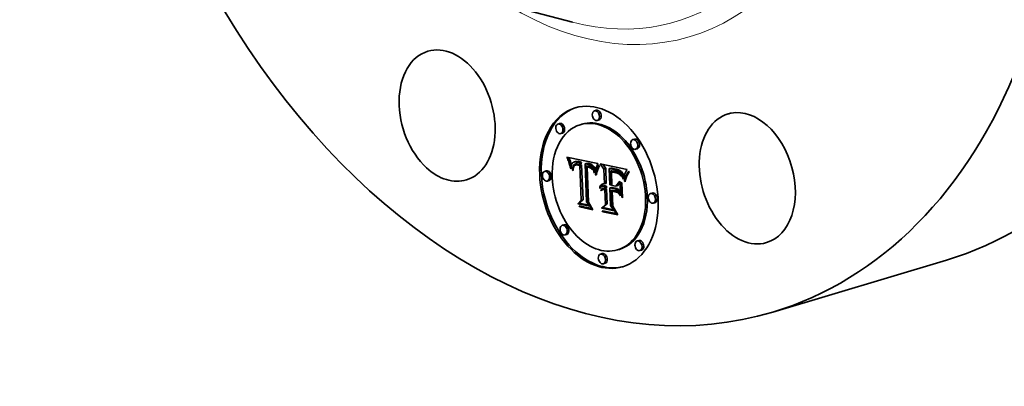
# Model space of a CAD drawing. Extents: x 0 to 10.8, y 0 to 8.2.
# Drawn here: x 6.7 to 9.4, y 3.3 to 4.3 of the extents above; entities that cross this region are included whole.
import ezdxf

# ---------------------------------------------------------------- set-up
doc = ezdxf.new("R2010")
doc.units = 0
doc.header["$MEASUREMENT"] = 0
doc.layers.get('0').update_dxf_attribs({"lineweight": 13})

msp = doc.modelspace()

# ---------------------------------------------------------------- linework, layer by layer
at = {"color": 7, "lineweight": 35, "ltscale": 0.007769}
msp.add_line((7.899, 4.3867), (8.1995, 4.3077), dxfattribs=at)
at = {"color": 7, "lineweight": 35, "ltscale": 0.000124}
for p, q in [((8.2647, 4.0662), (8.26, 4.0647)), ((8.1646, 4.0301), (8.1598, 4.0287)), ((8.2256, 4.0282), (8.2209, 4.0268)), ((8.2726, 4.0398), (8.2678, 4.0384)), ((8.1725, 4.0038), (8.1677, 4.0023)), ((8.3697, 3.9873), (8.3649, 3.9859)), ((8.3776, 3.9609), (8.3728, 3.9595)), ((8.1859, 3.9343), (8.1907, 3.9357)), ((8.1872, 3.9309), (8.192, 3.9323)), ((8.1885, 3.9275), (8.1932, 3.9289)), ((8.1897, 3.9242), (8.1944, 3.9256)), ((8.1908, 3.921), (8.1955, 3.9224)), ((8.1918, 3.9179), (8.1965, 3.9193)), ((8.2023, 3.915), (8.207, 3.9164)), ((8.2028, 3.9159), (8.2076, 3.9174)), ((8.2037, 3.9244), (8.2085, 3.9258)), ((8.2042, 3.9174), (8.2089, 3.9189)), ((8.205, 3.9247), (8.2097, 3.9261)), ((8.2063, 3.9249), (8.2111, 3.9263)), ((8.2078, 3.9249), (8.2126, 3.9263)), ((8.2078, 3.9164), (8.2125, 3.9178)), ((8.2088, 3.9166), (8.2135, 3.918)), ((8.2094, 3.9248), (8.2141, 3.9262)), ((8.2098, 3.9167), (8.2146, 3.9181)), ((8.211, 3.9246), (8.2158, 3.926)), ((8.211, 3.9167), (8.2157, 3.9182)), ((8.2122, 3.9167), (8.217, 3.9181)), ((8.2128, 3.9243), (8.2176, 3.9257)), ((8.2136, 3.9165), (8.2183, 3.9179)), ((8.2141, 3.924), (8.2189, 3.9254)), ((8.215, 3.9162), (8.2197, 3.9177)), ((8.2155, 3.9236), (8.2202, 3.9251)), ((8.2169, 3.9232), (8.2216, 3.9247)), ((8.2183, 3.9228), (8.223, 3.9242)), ((8.2191, 3.9177), (8.2239, 3.9192)), ((8.2197, 3.9223), (8.2245, 3.9237)), ((8.22, 3.9151), (8.2248, 3.9165)), ((8.2346, 3.9197), (8.2394, 3.9212)), ((8.2359, 3.9196), (8.2407, 3.921)), ((8.2372, 3.9194), (8.2419, 3.9209)), ((8.2385, 3.9193), (8.2432, 3.9207)), ((8.2397, 3.919), (8.2445, 3.9205)), ((8.2399, 3.9109), (8.2446, 3.9123)), ((8.2409, 3.9108), (8.2457, 3.9122)), ((8.241, 3.9188), (8.2458, 3.9202)), ((8.2425, 3.9184), (8.2473, 3.9199)), ((8.244, 3.918), (8.2487, 3.9194)), ((8.2453, 3.9175), (8.2501, 3.9189)), ((8.2466, 3.9169), (8.2514, 3.9184)), ((8.2479, 3.9163), (8.2526, 3.9177)), ((8.249, 3.9156), (8.2537, 3.917)), ((8.2501, 3.9148), (8.2548, 3.9163)), ((8.251, 3.914), (8.2558, 3.9154)), ((8.2519, 3.9131), (8.2567, 3.9145)), ((8.2528, 3.9121), (8.2575, 3.9136)), ((8.2536, 3.9111), (8.2583, 3.9125)), ((8.2543, 3.9099), (8.2591, 3.9113)), ((8.255, 3.9086), (8.2598, 3.91)), ((8.1279, 3.9003), (8.1232, 3.8989)), ((8.2557, 3.9071), (8.2605, 3.9085)), ((8.2564, 3.9055), (8.2611, 3.907)), ((8.257, 3.9038), (8.2618, 3.9053)), ((8.2576, 3.902), (8.2624, 3.9034)), ((8.2861, 3.9053), (8.2908, 3.9067)), ((8.3001, 3.9067), (8.3048, 3.9082)), ((8.3027, 3.9061), (8.3074, 3.9075)), ((8.3065, 3.8976), (8.3112, 3.899)), ((8.3082, 3.8974), (8.313, 3.8988)), ((8.3096, 3.9046), (8.3143, 3.906)), ((8.3099, 3.8972), (8.3146, 3.8986)), ((8.3114, 3.897), (8.3161, 3.8984)), ((8.3128, 3.8967), (8.3175, 3.8982)), ((8.3136, 3.9038), (8.3184, 3.9052)), ((8.3141, 3.8965), (8.3188, 3.8979)), ((8.3157, 3.9033), (8.3205, 3.9048)), ((8.3177, 3.9028), (8.3225, 3.9042)), ((8.3196, 3.9022), (8.3243, 3.9036)), ((8.3213, 3.9016), (8.3261, 3.903)), ((8.3229, 3.9009), (8.3277, 3.9023)), ((8.3244, 3.9002), (8.3292, 3.9016)), ((8.3258, 3.8994), (8.3306, 3.9008)), ((8.327, 3.8986), (8.3318, 3.9)), ((8.3282, 3.8977), (8.3329, 3.8991)), ((8.3292, 3.8968), (8.3339, 3.8982)), ((8.3301, 3.8957), (8.3349, 3.8971)), ((8.3311, 3.8945), (8.3359, 3.8959)), ((8.3321, 3.8931), (8.3368, 3.8945)), ((8.3331, 3.8914), (8.3378, 3.8929)), ((8.334, 3.8897), (8.3388, 3.8911)), ((8.335, 3.8877), (8.3398, 3.8891)), ((8.3361, 3.8855), (8.3408, 3.887)), ((8.1358, 3.8739), (8.1311, 3.8725)), ((8.2749, 3.8564), (8.2797, 3.8578)), ((8.2757, 3.8583), (8.2805, 3.8598)), ((8.2766, 3.8601), (8.2814, 3.8615)), ((8.2777, 3.8615), (8.2825, 3.8629)), ((8.279, 3.8627), (8.2838, 3.8641)), ((8.281, 3.8573), (8.2858, 3.8587)), ((8.2822, 3.8575), (8.287, 3.859)), ((8.2834, 3.8576), (8.2882, 3.8591)), ((8.2847, 3.8576), (8.2894, 3.859)), ((8.286, 3.8574), (8.2907, 3.8588)), ((8.287, 3.8571), (8.2918, 3.8585)), ((8.2878, 3.8648), (8.2925, 3.8662)), ((8.2881, 3.8568), (8.2929, 3.8582)), ((8.3188, 3.8583), (8.3235, 3.8598)), ((8.2776, 3.8484), (8.2824, 3.8498)), ((8.2784, 3.8494), (8.2832, 3.8508)), ((8.2793, 3.8502), (8.2841, 3.8517)), ((8.2802, 3.851), (8.285, 3.8524)), ((8.2843, 3.8496), (8.289, 3.8511)), ((8.2853, 3.8498), (8.29, 3.8512)), ((8.2863, 3.8499), (8.291, 3.8513)), ((8.2873, 3.8498), (8.2921, 3.8513)), ((8.2883, 3.8523), (8.2931, 3.8537)), ((8.2884, 3.8497), (8.2932, 3.8511)), ((8.3023, 3.8538), (8.307, 3.8552)), ((8.3087, 3.8445), (8.3135, 3.8459)), ((8.3185, 3.8504), (8.3233, 3.8518)), ((8.418, 3.8397), (8.4133, 3.8383)), ((8.2146, 3.8105), (8.2193, 3.812)), ((8.2197, 3.8017), (8.2244, 3.8031)), ((8.224, 3.8197), (8.2288, 3.8211)), ((8.2901, 3.8084), (8.2949, 3.8099)), ((8.4259, 3.8133), (8.4211, 3.8119)), ((8.2791, 3.7984), (8.2839, 3.7998)), ((8.2828, 3.7885), (8.2875, 3.7899)), ((8.1763, 3.7527), (8.1715, 3.7513)), ((8.1842, 3.7263), (8.1794, 3.7249)), ((8.3814, 3.7099), (8.3766, 3.7084)), ((8.2812, 3.6738), (8.2765, 3.6724)), ((8.3282, 3.6854), (8.3235, 3.684)), ((8.3893, 3.6835), (8.3845, 3.6821)), ((8.2891, 3.6475), (8.2844, 3.646))]:
    msp.add_line(p, q, dxfattribs=at)
at = {"color": 7, "lineweight": 35, "ltscale": 9.4e-05}
msp.add_line((8.1859, 3.9343), (8.1845, 3.9378), dxfattribs=at)
at = {"color": 7, "lineweight": 35, "ltscale": 0.002164}
msp.add_line((8.1845, 3.9378), (8.2694, 3.921), dxfattribs=at)
at = {"color": 7, "lineweight": 35, "ltscale": 9.2e-05}
for p, q in [((8.1872, 3.9309), (8.1859, 3.9343)), ((8.192, 3.9323), (8.1907, 3.9357)), ((8.266, 3.8918), (8.2651, 3.8882)), ((8.3503, 3.8942), (8.3538, 3.8952))]:
    msp.add_line(p, q, dxfattribs=at)
at = {"color": 7, "lineweight": 35, "ltscale": 9e-05}
for p, q in [((8.1885, 3.9275), (8.1872, 3.9309)), ((8.1932, 3.9289), (8.192, 3.9323)), ((8.2017, 3.9139), (8.2052, 3.9149)), ((8.3487, 3.8916), (8.3522, 3.8926))]:
    msp.add_line(p, q, dxfattribs=at)
at = {"color": 7, "lineweight": 35, "ltscale": 8.7e-05}
for p, q in [((8.1897, 3.9242), (8.1885, 3.9275)), ((8.1944, 3.9256), (8.1932, 3.9289)), ((8.2669, 3.8951), (8.266, 3.8918)), ((8.3473, 3.8889), (8.3507, 3.8899))]:
    msp.add_line(p, q, dxfattribs=at)
at = {"color": 7, "lineweight": 35, "ltscale": 8.5e-05}
for p, q in [((8.1908, 3.921), (8.1897, 3.9242)), ((8.1955, 3.9224), (8.1944, 3.9256)), ((8.1961, 3.9059), (8.1945, 3.9089)), ((8.2197, 3.8017), (8.2179, 3.8046))]:
    msp.add_line(p, q, dxfattribs=at)
at = {"color": 7, "lineweight": 35, "ltscale": 2.5e-05}
for p, q in [((8.1907, 3.9357), (8.1903, 3.9367)), ((8.2042, 3.9174), (8.205, 3.918)), ((8.205, 3.918), (8.2059, 3.9185)), ((8.2088, 3.9166), (8.2078, 3.9164)), ((8.2135, 3.918), (8.2125, 3.9178)), ((8.2429, 3.9105), (8.2419, 3.9107)), ((8.2555, 3.904), (8.2559, 3.903)), ((8.2833, 3.8493), (8.2824, 3.8489)), ((8.2843, 3.8496), (8.2833, 3.8493)), ((8.2853, 3.8498), (8.2843, 3.8496)), ((8.2863, 3.8499), (8.2853, 3.8498)), ((8.29, 3.8512), (8.289, 3.8511)), ((8.291, 3.8513), (8.29, 3.8512))]:
    msp.add_line(p, q, dxfattribs=at)
at = {"color": 7, "lineweight": 35, "ltscale": 8.2e-05}
for p, q in [((8.1918, 3.9179), (8.1908, 3.921)), ((8.1965, 3.9193), (8.1955, 3.9224)), ((8.2485, 3.9086), (8.2516, 3.9095)), ((8.2651, 3.8973), (8.266, 3.9004)), ((8.2678, 3.8983), (8.2669, 3.8951)), ((8.3461, 3.8863), (8.3492, 3.8872))]:
    msp.add_line(p, q, dxfattribs=at)
at = {"color": 7, "lineweight": 35, "ltscale": 8e-05}
for p, q in [((8.1928, 3.9148), (8.1918, 3.9179)), ((8.2687, 3.9084), (8.2718, 3.9094)), ((8.3534, 3.8945), (8.3517, 3.8918))]:
    msp.add_line(p, q, dxfattribs=at)
at = {"color": 7, "lineweight": 35, "ltscale": 0.000112}
msp.add_line((8.1928, 3.9148), (8.197, 3.9161), dxfattribs=at)
at = {"color": 7, "lineweight": 35, "ltscale": 7.8e-05}
for p, q in [((8.1936, 3.9118), (8.1928, 3.9148)), ((8.3517, 3.8918), (8.3502, 3.8891)), ((8.352, 3.8967), (8.3539, 3.8992)), ((8.352, 3.8967), (8.355, 3.8976))]:
    msp.add_line(p, q, dxfattribs=at)
at = {"color": 7, "lineweight": 35, "ltscale": 7.3e-05}
for p, q in [((8.1936, 3.9118), (8.1964, 3.9127)), ((8.3441, 3.8808), (8.345, 3.8835)), ((8.345, 3.8835), (8.3461, 3.8863)), ((8.3392, 3.8779), (8.3381, 3.8807)), ((8.3421, 3.8723), (8.3426, 3.8752)), ((8.3426, 3.8752), (8.3433, 3.878)), ((8.3433, 3.878), (8.3441, 3.8808))]:
    msp.add_line(p, q, dxfattribs=at)
at = {"color": 7, "lineweight": 35, "ltscale": 7.6e-05}
for p, q in [((8.1945, 3.9089), (8.1936, 3.9118)), ((8.266, 3.9004), (8.2669, 3.9033)), ((8.2687, 3.9012), (8.2678, 3.8983)), ((8.345, 3.8835), (8.3479, 3.8844)), ((8.3487, 3.8916), (8.3503, 3.8942)), ((8.3502, 3.8891), (8.3488, 3.8864))]:
    msp.add_line(p, q, dxfattribs=at)
at = {"color": 7, "lineweight": 35, "ltscale": 5.4e-05}
for p, q in [((8.1962, 3.9104), (8.1961, 3.9082)), ((8.2696, 3.9106), (8.2705, 3.9126)), ((8.2587, 3.898), (8.2582, 3.9001)), ((8.3157, 3.9033), (8.3136, 3.9038)), ((8.3205, 3.9048), (8.3184, 3.9052)), ((8.2418, 3.8142), (8.2438, 3.8148))]:
    msp.add_line(p, q, dxfattribs=at)
at = {"color": 7, "lineweight": 35, "ltscale": 5e-05}
for p, q in [((8.1964, 3.9124), (8.1962, 3.9104)), ((8.2028, 3.9159), (8.2042, 3.9174)), ((8.2059, 3.9185), (8.2078, 3.919)), ((8.2076, 3.9174), (8.2089, 3.9189)), ((8.1999, 3.9041), (8.2001, 3.9061)), ((8.2001, 3.9061), (8.202, 3.9067)), ((8.2604, 3.8941), (8.2593, 3.8958)), ((8.314, 3.899), (8.316, 3.8986)), ((8.3381, 3.8807), (8.34, 3.8812))]:
    msp.add_line(p, q, dxfattribs=at)
at = {"color": 7, "lineweight": 35, "ltscale": 4.6e-05}
for p, q in [((8.1966, 3.9142), (8.1964, 3.9124)), ((8.2742, 3.914), (8.2733, 3.9125)), ((8.2001, 3.9061), (8.2003, 3.908)), ((8.3084, 3.9), (8.3103, 3.8997)), ((8.3213, 3.9016), (8.3196, 3.9022)), ((8.3261, 3.903), (8.3243, 3.9036)), ((8.2766, 3.8601), (8.2777, 3.8615)), ((8.2814, 3.8615), (8.2825, 3.8629))]:
    msp.add_line(p, q, dxfattribs=at)
at = {"color": 7, "lineweight": 35, "ltscale": 6.1e-05}
for p, q in [((8.1973, 3.917), (8.1965, 3.9193)), ((8.2009, 3.9112), (8.2032, 3.9119)), ((8.2032, 3.912), (8.2025, 3.9097)), ((8.2714, 3.9086), (8.2705, 3.9063)), ((8.3237, 3.896), (8.3259, 3.8949))]:
    msp.add_line(p, q, dxfattribs=at)
at = {"color": 7, "lineweight": 35, "ltscale": 4.3e-05}
for p, q in [((8.197, 3.9159), (8.1966, 3.9142)), ((8.2714, 3.9143), (8.2723, 3.9158)), ((8.2003, 3.908), (8.2006, 3.9097)), ((8.2538, 3.9071), (8.2547, 3.9056)), ((8.2564, 3.9055), (8.2557, 3.9071)), ((8.2611, 3.907), (8.2605, 3.9085)), ((8.3283, 3.8912), (8.33, 3.8917)), ((8.3321, 3.8931), (8.3311, 3.8945)), ((8.3368, 3.8945), (8.3359, 3.8959)), ((8.279, 3.8627), (8.2804, 3.8636)), ((8.2804, 3.8636), (8.282, 3.8643)), ((8.2749, 3.8525), (8.2743, 3.8541))]:
    msp.add_line(p, q, dxfattribs=at)
at = {"color": 7, "lineweight": 35, "ltscale": 4e-05}
for p, q in [((8.1974, 3.9174), (8.197, 3.9159)), ((8.2006, 3.9097), (8.2009, 3.9112)), ((8.2133, 3.919), (8.2149, 3.9187)), ((8.2605, 3.9085), (8.2598, 3.91)), ((8.2528, 3.9084), (8.2538, 3.9071)), ((8.2547, 3.9042), (8.2535, 3.9052)), ((8.2557, 3.9071), (8.255, 3.9086)), ((8.3173, 3.8958), (8.3157, 3.8961)), ((8.3258, 3.8994), (8.3244, 3.9002)), ((8.3306, 3.9008), (8.3292, 3.9016))]:
    msp.add_line(p, q, dxfattribs=at)
at = {"color": 7, "lineweight": 35, "ltscale": 3.7e-05}
for p, q in [((8.1979, 3.9188), (8.1974, 3.9174)), ((8.2118, 3.9192), (8.2133, 3.919)), ((8.2183, 3.9228), (8.2169, 3.9232)), ((8.223, 3.9242), (8.2216, 3.9247)), ((8.2425, 3.9117), (8.2424, 3.9132)), ((8.2443, 3.9102), (8.2429, 3.9105)), ((8.2458, 3.9097), (8.2443, 3.9102)), ((8.2506, 3.9103), (8.2518, 3.9094)), ((8.2022, 3.9083), (8.202, 3.9068)), ((8.2471, 3.9092), (8.2458, 3.9097)), ((8.2485, 3.9086), (8.2471, 3.9092)), ((8.2498, 3.9079), (8.2485, 3.9086)), ((8.2627, 3.9035), (8.2623, 3.9021)), ((8.3419, 3.8878), (8.3415, 3.8864)), ((8.2758, 3.8537), (8.2749, 3.8525))]:
    msp.add_line(p, q, dxfattribs=at)
at = {"color": 7, "lineweight": 35, "ltscale": 3.4e-05}
for p, q in [((8.1985, 3.92), (8.1979, 3.9188)), ((8.2063, 3.9249), (8.205, 3.9247)), ((8.2111, 3.9263), (8.2097, 3.9261)), ((8.2104, 3.9193), (8.2118, 3.9192)), ((8.2141, 3.924), (8.2128, 3.9243)), ((8.2189, 3.9254), (8.2176, 3.9257)), ((8.2414, 3.9134), (8.2427, 3.9131)), ((8.2479, 3.9163), (8.2466, 3.9169)), ((8.2526, 3.9177), (8.2514, 3.9184)), ((8.2694, 3.921), (8.269, 3.9198)), ((8.2635, 3.9061), (8.2631, 3.9048)), ((8.3215, 3.8946), (8.3202, 3.895)), ((8.3292, 3.8968), (8.3282, 3.8977)), ((8.3339, 3.8982), (8.3329, 3.8991)), ((8.3423, 3.8891), (8.3419, 3.8878)), ((8.3473, 3.9004), (8.3467, 3.8992)), ((8.287, 3.8525), (8.2883, 3.8523))]:
    msp.add_line(p, q, dxfattribs=at)
at = {"color": 7, "lineweight": 35, "ltscale": 3.1e-05}
for p, q in [((8.1991, 3.9211), (8.1985, 3.92)), ((8.2122, 3.9167), (8.211, 3.9167)), ((8.217, 3.9181), (8.2157, 3.9182)), ((8.244, 3.9128), (8.2452, 3.9125)), ((8.2535, 3.9052), (8.2547, 3.9056)), ((8.2644, 3.9085), (8.2639, 3.9073)), ((8.3427, 3.8903), (8.3423, 3.8891)), ((8.2799, 3.8569), (8.2788, 3.8563)), ((8.2847, 3.8576), (8.2834, 3.8576)), ((8.2894, 3.859), (8.2882, 3.8591))]:
    msp.add_line(p, q, dxfattribs=at)
at = {"color": 7, "lineweight": 35, "ltscale": 2.9e-05}
for p, q in [((8.1998, 3.922), (8.1991, 3.9211)), ((8.2026, 3.924), (8.2016, 3.9235)), ((8.211, 3.9167), (8.2098, 3.9167)), ((8.2157, 3.9182), (8.2146, 3.9181)), ((8.2452, 3.9125), (8.2462, 3.9121)), ((8.3249, 3.8932), (8.3238, 3.8937)), ((8.2793, 3.8502), (8.2802, 3.851)), ((8.2802, 3.851), (8.2812, 3.8516)), ((8.2822, 3.852), (8.2833, 3.8523)), ((8.2833, 3.8523), (8.2845, 3.8525)), ((8.2841, 3.8517), (8.285, 3.8524))]:
    msp.add_line(p, q, dxfattribs=at)
at = {"color": 7, "lineweight": 35, "ltscale": 2.8e-05}
for p, q in [((8.2006, 3.9228), (8.1998, 3.922)), ((8.2016, 3.9235), (8.2006, 3.9228)), ((8.2023, 3.915), (8.2028, 3.9159)), ((8.2069, 3.9188), (8.208, 3.9191)), ((8.207, 3.9164), (8.2076, 3.9174)), ((8.3455, 3.897), (8.345, 3.8959)), ((8.287, 3.8571), (8.286, 3.8574)), ((8.2881, 3.8568), (8.287, 3.8571)), ((8.2918, 3.8585), (8.2907, 3.8588)), ((8.2929, 3.8582), (8.2918, 3.8585)), ((8.2807, 3.8478), (8.2799, 3.847)), ((8.2812, 3.8516), (8.2822, 3.852))]:
    msp.add_line(p, q, dxfattribs=at)
at = {"color": 7, "lineweight": 35, "ltscale": 5.6e-05}
for p, q in [((8.2006, 3.9097), (8.2027, 3.9103)), ((8.2724, 3.9106), (8.2714, 3.9086)), ((8.2651, 3.8882), (8.2632, 3.8894)), ((8.3296, 3.8921), (8.3311, 3.8905)), ((8.3311, 3.8905), (8.3325, 3.8887)), ((8.3325, 3.8887), (8.3336, 3.8867))]:
    msp.add_line(p, q, dxfattribs=at)
at = {"color": 7, "lineweight": 35, "ltscale": 3.6e-05}
for p, q in [((8.2009, 3.9112), (8.2013, 3.9126)), ((8.2078, 3.9249), (8.2063, 3.9249)), ((8.2126, 3.9263), (8.2111, 3.9263)), ((8.215, 3.9162), (8.2136, 3.9165)), ((8.2169, 3.9232), (8.2155, 3.9236)), ((8.2216, 3.9247), (8.2202, 3.9251)), ((8.2453, 3.9175), (8.244, 3.918)), ((8.2501, 3.9189), (8.2487, 3.9194)), ((8.3202, 3.895), (8.3188, 3.8954)), ((8.3282, 3.8977), (8.327, 3.8986)), ((8.3329, 3.8991), (8.3318, 3.9)), ((8.348, 3.9016), (8.3473, 3.9004))]:
    msp.add_line(p, q, dxfattribs=at)
at = {"color": 7, "lineweight": 35, "ltscale": 3.3e-05}
for p, q in [((8.2013, 3.9126), (8.2017, 3.9139)), ((8.2136, 3.9165), (8.2122, 3.9167)), ((8.2183, 3.9179), (8.217, 3.9181)), ((8.241, 3.9188), (8.2397, 3.919)), ((8.2458, 3.9202), (8.2445, 3.9205)), ((8.249, 3.9156), (8.2479, 3.9163)), ((8.2501, 3.9148), (8.249, 3.9156)), ((8.2537, 3.917), (8.2526, 3.9177)), ((8.2536, 3.9111), (8.2528, 3.9121)), ((8.2548, 3.9163), (8.2537, 3.917)), ((8.2583, 3.9125), (8.2575, 3.9136)), ((8.3141, 3.8965), (8.3128, 3.8967)), ((8.286, 3.8574), (8.2847, 3.8576)), ((8.2907, 3.8588), (8.2894, 3.859)), ((8.2778, 3.8556), (8.2768, 3.8547))]:
    msp.add_line(p, q, dxfattribs=at)
at = {"color": 7, "lineweight": 35, "ltscale": 7.1e-05}
for p, q in [((8.2013, 3.9126), (8.204, 3.9134)), ((8.2498, 3.9079), (8.2525, 3.9087)), ((8.266, 3.9004), (8.2687, 3.9012)), ((8.2696, 3.9039), (8.2687, 3.9012))]:
    msp.add_line(p, q, dxfattribs=at)
at = {"color": 7, "lineweight": 35, "ltscale": 3e-05}
for p, q in [((8.2017, 3.9139), (8.2023, 3.915)), ((8.2037, 3.9244), (8.2026, 3.924)), ((8.208, 3.9191), (8.2092, 3.9192)), ((8.3238, 3.8937), (8.3227, 3.8941)), ((8.3461, 3.898), (8.3455, 3.897)), ((8.281, 3.8573), (8.2799, 3.8569)), ((8.2822, 3.8575), (8.281, 3.8573)), ((8.2834, 3.8576), (8.2822, 3.8575)), ((8.287, 3.859), (8.2858, 3.8587)), ((8.2882, 3.8591), (8.287, 3.859)), ((8.2784, 3.8494), (8.2793, 3.8502)), ((8.2799, 3.847), (8.2791, 3.8461)), ((8.2832, 3.8508), (8.2841, 3.8517)), ((8.2845, 3.8525), (8.2857, 3.8526))]:
    msp.add_line(p, q, dxfattribs=at)
at = {"color": 7, "lineweight": 35, "ltscale": 5.1e-05}
for p, q in [((8.2042, 3.9138), (8.2032, 3.912)), ((8.2733, 3.9125), (8.2724, 3.9106)), ((8.2582, 3.9001), (8.2576, 3.902)), ((8.3177, 3.9028), (8.3157, 3.9033)), ((8.3225, 3.9042), (8.3205, 3.9048)), ((8.334, 3.8897), (8.3331, 3.8914)), ((8.3388, 3.8911), (8.3378, 3.8929)), ((8.3421, 3.8723), (8.3441, 3.8729))]:
    msp.add_line(p, q, dxfattribs=at)
at = {"color": 7, "lineweight": 35, "ltscale": 3.2e-05}
for p, q in [((8.205, 3.9247), (8.2037, 3.9244)), ((8.2097, 3.9261), (8.2085, 3.9258)), ((8.2092, 3.9192), (8.2104, 3.9193)), ((8.2359, 3.9196), (8.2346, 3.9197)), ((8.2372, 3.9194), (8.2359, 3.9196)), ((8.2385, 3.9193), (8.2372, 3.9194)), ((8.2397, 3.919), (8.2385, 3.9193)), ((8.2407, 3.921), (8.2394, 3.9212)), ((8.2419, 3.9209), (8.2407, 3.921)), ((8.2432, 3.9207), (8.2419, 3.9209)), ((8.2427, 3.9131), (8.244, 3.9128)), ((8.2445, 3.9205), (8.2432, 3.9207)), ((8.251, 3.914), (8.2501, 3.9148)), ((8.2519, 3.9131), (8.251, 3.914)), ((8.2528, 3.9121), (8.2519, 3.9131)), ((8.2558, 3.9154), (8.2548, 3.9163)), ((8.2567, 3.9145), (8.2558, 3.9154)), ((8.2575, 3.9136), (8.2567, 3.9145)), ((8.2639, 3.9073), (8.2635, 3.9061)), ((8.3095, 3.8985), (8.3095, 3.8998)), ((8.3227, 3.8941), (8.3215, 3.8946)), ((8.3413, 3.8858), (8.3408, 3.887)), ((8.3467, 3.8992), (8.3461, 3.898)), ((8.2788, 3.8563), (8.2778, 3.8556)), ((8.2793, 3.8566), (8.2797, 3.8578)), ((8.2838, 3.8641), (8.2848, 3.8648)), ((8.2776, 3.8484), (8.2784, 3.8494)), ((8.2824, 3.8498), (8.2832, 3.8508)), ((8.2857, 3.8526), (8.287, 3.8525))]:
    msp.add_line(p, q, dxfattribs=at)
at = {"color": 7, "lineweight": 35, "ltscale": 4.4e-05}
for p, q in [((8.2054, 3.9151), (8.2042, 3.9138)), ((8.2069, 3.916), (8.2054, 3.9151)), ((8.1945, 3.9089), (8.1962, 3.9094)), ((8.2018, 3.9052), (8.2017, 3.9035)), ((8.2607, 3.8958), (8.2604, 3.8941)), ((8.3082, 3.8974), (8.3065, 3.8976)), ((8.313, 3.8988), (8.3112, 3.899)), ((8.3229, 3.9009), (8.3213, 3.9016)), ((8.3277, 3.9023), (8.3261, 3.903)), ((8.3406, 3.8833), (8.3401, 3.8816)), ((8.2777, 3.8615), (8.279, 3.8627)), ((8.2825, 3.8629), (8.2838, 3.8641)), ((8.2519, 3.7975), (8.2536, 3.798))]:
    msp.add_line(p, q, dxfattribs=at)
at = {"color": 7, "lineweight": 35, "ltscale": 0.000105}
msp.add_line((8.205, 3.918), (8.209, 3.9192), dxfattribs=at)
at = {"color": 7, "lineweight": 35, "ltscale": 2.7e-05}
for p, q in [((8.2059, 3.9185), (8.2069, 3.9188)), ((8.2098, 3.9167), (8.2088, 3.9166)), ((8.2146, 3.9181), (8.2135, 3.918)), ((8.2462, 3.9121), (8.2473, 3.9118)), ((8.2815, 3.8484), (8.2807, 3.8478)), ((8.2884, 3.8497), (8.2873, 3.8498)), ((8.2932, 3.8511), (8.2921, 3.8513))]:
    msp.add_line(p, q, dxfattribs=at)
at = {"color": 7, "lineweight": 35, "ltscale": 1.1e-05}
for p, q in [((8.2068, 3.916), (8.207, 3.9164)), ((8.2461, 3.9122), (8.2457, 3.9122)), ((8.2625, 3.903), (8.2624, 3.9034))]:
    msp.add_line(p, q, dxfattribs=at)
at = {"color": 7, "lineweight": 35, "ltscale": 2.4e-05}
msp.add_line((8.2078, 3.9164), (8.2069, 3.916), dxfattribs=at)
at = {"color": 7, "lineweight": 35, "ltscale": 3.9e-05}
for p, q in [((8.2094, 3.9248), (8.2078, 3.9249)), ((8.2141, 3.9262), (8.2126, 3.9263)), ((8.2425, 3.9184), (8.241, 3.9188)), ((8.2473, 3.9199), (8.2458, 3.9202)), ((8.2535, 3.9052), (8.2523, 3.9062)), ((8.2619, 3.9006), (8.2615, 3.8991)), ((8.3311, 3.8945), (8.3301, 3.8957)), ((8.3359, 3.8959), (8.3349, 3.8971)), ((8.3415, 3.8864), (8.3411, 3.8849)), ((8.3496, 3.9043), (8.3488, 3.9029))]:
    msp.add_line(p, q, dxfattribs=at)
at = {"color": 7, "lineweight": 35, "ltscale": 1.7e-05}
msp.add_line((8.2089, 3.9189), (8.2095, 3.9192), dxfattribs=at)
at = {"color": 7, "lineweight": 35, "ltscale": 4.2e-05}
for p, q in [((8.211, 3.9246), (8.2094, 3.9248)), ((8.2158, 3.926), (8.2141, 3.9262)), ((8.2491, 3.9111), (8.2506, 3.9103)), ((8.2611, 3.8975), (8.2607, 3.8958)), ((8.3157, 3.8961), (8.3141, 3.8965)), ((8.3244, 3.9002), (8.3229, 3.9009)), ((8.3292, 3.9016), (8.3277, 3.9023)), ((8.3411, 3.8849), (8.3406, 3.8833))]:
    msp.add_line(p, q, dxfattribs=at)
at = {"color": 7, "lineweight": 35, "ltscale": 4.5e-05}
for p, q in [((8.2128, 3.9243), (8.211, 3.9246)), ((8.2176, 3.9257), (8.2158, 3.926)), ((8.2523, 3.9062), (8.2541, 3.9067)), ((8.257, 3.9038), (8.2564, 3.9055)), ((8.2618, 3.9053), (8.2611, 3.907)), ((8.3067, 3.9002), (8.3084, 3.9)), ((8.282, 3.8643), (8.2838, 3.8647)), ((8.3063, 3.861), (8.308, 3.8615))]:
    msp.add_line(p, q, dxfattribs=at)
at = {"color": 7, "lineweight": 35, "ltscale": 3.5e-05}
for p, q in [((8.2155, 3.9236), (8.2141, 3.924)), ((8.2202, 3.9251), (8.2189, 3.9254)), ((8.2466, 3.9169), (8.2453, 3.9175)), ((8.2514, 3.9184), (8.2501, 3.9189)), ((8.2543, 3.9099), (8.2536, 3.9111)), ((8.2591, 3.9113), (8.2583, 3.9125)), ((8.2025, 3.9097), (8.2022, 3.9083)), ((8.2631, 3.9048), (8.2627, 3.9035)), ((8.3128, 3.8967), (8.3114, 3.897)), ((8.3175, 3.8982), (8.3161, 3.8984)), ((8.3301, 3.8957), (8.3292, 3.8968)), ((8.3299, 3.8899), (8.3313, 3.8903)), ((8.3349, 3.8971), (8.3339, 3.8982)), ((8.2768, 3.8547), (8.2758, 3.8537))]:
    msp.add_line(p, q, dxfattribs=at)
at = {"color": 7, "lineweight": 35, "ltscale": 0.000109}
for p, q in [((8.2149, 3.9187), (8.2191, 3.9177)), ((8.3173, 3.8958), (8.3214, 3.897))]:
    msp.add_line(p, q, dxfattribs=at)
at = {"color": 7, "lineweight": 35, "ltscale": 0.000129}
for p, q in [((8.22, 3.9151), (8.215, 3.9162)), ((8.2248, 3.9165), (8.2197, 3.9177))]:
    msp.add_line(p, q, dxfattribs=at)
at = {"color": 7, "lineweight": 35, "ltscale": 3.8e-05}
for p, q in [((8.2197, 3.9223), (8.2183, 3.9228)), ((8.2245, 3.9237), (8.223, 3.9242)), ((8.244, 3.918), (8.2425, 3.9184)), ((8.2487, 3.9194), (8.2473, 3.9199)), ((8.2598, 3.91), (8.2591, 3.9113)), ((8.2511, 3.9071), (8.2498, 3.9079)), ((8.2523, 3.9062), (8.2511, 3.9071)), ((8.2518, 3.9094), (8.2528, 3.9084)), ((8.255, 3.9086), (8.2543, 3.9099)), ((8.2623, 3.9021), (8.2619, 3.9006)), ((8.3114, 3.897), (8.3099, 3.8972)), ((8.3161, 3.8984), (8.3146, 3.8986)), ((8.3188, 3.8954), (8.3173, 3.8958)), ((8.327, 3.8986), (8.3258, 3.8994)), ((8.3318, 3.9), (8.3306, 3.9008)), ((8.3488, 3.9029), (8.348, 3.9016))]:
    msp.add_line(p, q, dxfattribs=at)
at = {"color": 7, "lineweight": 35, "ltscale": 8e-06}
msp.add_line((8.2186, 3.9179), (8.2183, 3.9179), dxfattribs=at)
at = {"color": 7, "lineweight": 35, "ltscale": 0.000114}
for p, q in [((8.2191, 3.9177), (8.2197, 3.9223)), ((8.2239, 3.9192), (8.2245, 3.9237)), ((8.2632, 3.8894), (8.2642, 3.8939))]:
    msp.add_line(p, q, dxfattribs=at)
at = {"color": 7, "lineweight": 35, "ltscale": 1.4e-05}
for p, q in [((8.2197, 3.9177), (8.2192, 3.9178)), ((8.333, 3.8866), (8.3336, 3.8868))]:
    msp.add_line(p, q, dxfattribs=at)
at = {"color": 7, "lineweight": 35, "ltscale": 0.002388}
for p, q in [((8.224, 3.8197), (8.22, 3.9151)), ((8.2288, 3.8211), (8.2248, 3.9165))]:
    msp.add_line(p, q, dxfattribs=at)
at = {"color": 7, "lineweight": 35, "ltscale": 0.002596}
msp.add_line((8.2346, 3.9197), (8.2382, 3.816), dxfattribs=at)
at = {"color": 7, "lineweight": 35, "ltscale": 0.0025}
msp.add_line((8.2418, 3.8142), (8.2376, 3.9141), dxfattribs=at)
at = {"color": 7, "lineweight": 35, "ltscale": 9.7e-05}
msp.add_line((8.2376, 3.9141), (8.2414, 3.9134), dxfattribs=at)
at = {"color": 7, "lineweight": 35, "ltscale": 2.6e-05}
for p, q in [((8.2409, 3.9108), (8.2399, 3.9109)), ((8.2419, 3.9107), (8.2409, 3.9108)), ((8.2457, 3.9122), (8.2446, 3.9123)), ((8.3315, 3.8884), (8.3325, 3.8887)), ((8.2824, 3.8489), (8.2815, 3.8484)), ((8.2873, 3.8498), (8.2863, 3.8499)), ((8.2921, 3.8513), (8.291, 3.8513)), ((8.3117, 3.8454), (8.3117, 3.8464))]:
    msp.add_line(p, q, dxfattribs=at)
at = {"color": 7, "lineweight": 35, "ltscale": 0.002413}
msp.add_line((8.2399, 3.9109), (8.2439, 3.8145), dxfattribs=at)
at = {"color": 7, "lineweight": 35, "ltscale": 0.000119}
msp.add_line((8.2419, 3.9107), (8.2465, 3.9121), dxfattribs=at)
at = {"color": 7, "lineweight": 35, "ltscale": 0.000113}
for p, q in [((8.2429, 3.9105), (8.2472, 3.9118)), ((8.2883, 3.8523), (8.2881, 3.8568)), ((8.2931, 3.8537), (8.2929, 3.8582))]:
    msp.add_line(p, q, dxfattribs=at)
at = {"color": 7, "lineweight": 35, "ltscale": 0.000104}
msp.add_line((8.2443, 3.9102), (8.2484, 3.9114), dxfattribs=at)
at = {"color": 7, "lineweight": 35, "ltscale": 9.8e-05}
msp.add_line((8.2458, 3.9097), (8.2495, 3.9108), dxfattribs=at)
at = {"color": 7, "lineweight": 35, "ltscale": 9.1e-05}
msp.add_line((8.2471, 3.9092), (8.2506, 3.9102), dxfattribs=at)
at = {"color": 7, "lineweight": 35, "ltscale": 4.9e-05}
for p, q in [((8.2473, 3.9118), (8.2491, 3.9111)), ((8.2714, 3.9143), (8.2733, 3.9149)), ((8.1998, 3.902), (8.2017, 3.9026)), ((8.1999, 3.9041), (8.2018, 3.9047)), ((8.3121, 3.8993), (8.314, 3.899)), ((8.3196, 3.9022), (8.3177, 3.9028)), ((8.3243, 3.9036), (8.3225, 3.9042)), ((8.3283, 3.8912), (8.3267, 3.8923)), ((8.2757, 3.8583), (8.2766, 3.8601)), ((8.2805, 3.8598), (8.2814, 3.8615))]:
    msp.add_line(p, q, dxfattribs=at)
at = {"color": 7, "lineweight": 35, "ltscale": 0.000305}
msp.add_line((8.269, 3.9198), (8.2644, 3.9085), dxfattribs=at)
at = {"color": 7, "lineweight": 35, "ltscale": 5.9e-05}
for p, q in [((8.2687, 3.9084), (8.2696, 3.9106)), ((8.2511, 3.9071), (8.2533, 3.9078)), ((8.3259, 3.8949), (8.3279, 3.8936))]:
    msp.add_line(p, q, dxfattribs=at)
at = {"color": 7, "lineweight": 35, "ltscale": 8.4e-05}
for p, q in [((8.2696, 3.9106), (8.2728, 3.9116)), ((8.3215, 3.8946), (8.3247, 3.8955))]:
    msp.add_line(p, q, dxfattribs=at)
at = {"color": 7, "lineweight": 35, "ltscale": 4.8e-05}
for p, q in [((8.2705, 3.9126), (8.2714, 3.9143)), ((8.2576, 3.902), (8.257, 3.9038)), ((8.2624, 3.9034), (8.2618, 3.9053)), ((8.2838, 3.8647), (8.2857, 3.8649)), ((8.3087, 3.8026), (8.3106, 3.8032)), ((8.3197, 3.7833), (8.3216, 3.7839))]:
    msp.add_line(p, q, dxfattribs=at)
at = {"color": 7, "lineweight": 35, "ltscale": 8.9e-05}
msp.add_line((8.2705, 3.9126), (8.2739, 3.9136), dxfattribs=at)
at = {"color": 7, "lineweight": 35, "ltscale": 6.3e-05}
for p, q in [((8.2723, 3.9158), (8.2742, 3.914)), ((8.3249, 3.8932), (8.3273, 3.894))]:
    msp.add_line(p, q, dxfattribs=at)
at = {"color": 7, "lineweight": 35, "ltscale": 0.000439}
msp.add_line((8.2861, 3.9053), (8.276, 3.9197), dxfattribs=at)
at = {"color": 7, "lineweight": 35, "ltscale": 0.00188}
msp.add_line((8.276, 3.9197), (8.3496, 3.9043), dxfattribs=at)
at = {"color": 7, "lineweight": 35, "ltscale": 0.000352}
msp.add_line((8.2908, 3.9067), (8.2827, 3.9183), dxfattribs=at)
at = {"color": 7, "lineweight": 35, "ltscale": 5.8e-05}
for p, q in [((8.1961, 3.9082), (8.1961, 3.9059)), ((8.333, 3.8866), (8.3315, 3.8884)), ((8.3539, 3.8992), (8.3552, 3.8973)), ((8.2743, 3.8541), (8.2749, 3.8564))]:
    msp.add_line(p, q, dxfattribs=at)
at = {"color": 7, "lineweight": 35, "ltscale": 5.3e-05}
for p, q in [((8.1998, 3.902), (8.1999, 3.9041)), ((8.2749, 3.8564), (8.2757, 3.8583)), ((8.2797, 3.8578), (8.2805, 3.8598))]:
    msp.add_line(p, q, dxfattribs=at)
at = {"color": 7, "lineweight": 35, "ltscale": 4.7e-05}
for p, q in [((8.2017, 3.9016), (8.1998, 3.902)), ((8.2017, 3.9035), (8.2017, 3.9016)), ((8.2547, 3.9056), (8.2555, 3.904)), ((8.3103, 3.8997), (8.3121, 3.8993)), ((8.3331, 3.8914), (8.3321, 3.8931)), ((8.3378, 3.8929), (8.3368, 3.8945)), ((8.3442, 3.8941), (8.3435, 3.8923)), ((8.3396, 3.8797), (8.3392, 3.8779)), ((8.3401, 3.8816), (8.3396, 3.8797)), ((8.3346, 3.8281), (8.3364, 3.8287))]:
    msp.add_line(p, q, dxfattribs=at)
at = {"color": 7, "lineweight": 35, "ltscale": 5.2e-05}
for p, q in [((8.2003, 3.908), (8.2023, 3.9086)), ((8.3046, 3.9006), (8.3067, 3.9002)), ((8.3267, 3.8923), (8.3249, 3.8932)), ((8.3267, 3.8923), (8.3287, 3.8929)), ((8.3299, 3.8899), (8.3283, 3.8912)), ((8.345, 3.8959), (8.3442, 3.8941)), ((8.2857, 3.8649), (8.2878, 3.8648))]:
    msp.add_line(p, q, dxfattribs=at)
at = {"color": 7, "lineweight": 35, "ltscale": 4.1e-05}
for p, q in [((8.202, 3.9068), (8.2018, 3.9052)), ((8.2559, 3.903), (8.2547, 3.9042)), ((8.2593, 3.8958), (8.2608, 3.8962)), ((8.2615, 3.8991), (8.2611, 3.8975)), ((8.3099, 3.8972), (8.3082, 3.8974)), ((8.3146, 3.8986), (8.313, 3.8988))]:
    msp.add_line(p, q, dxfattribs=at)
at = {"color": 7, "lineweight": 35, "ltscale": 1.6e-05}
msp.add_line((8.2547, 3.9042), (8.2553, 3.9044), dxfattribs=at)
at = {"color": 7, "lineweight": 35, "ltscale": 0.0001}
for p, q in [((8.2582, 3.9001), (8.262, 3.9012)), ((8.3188, 3.8954), (8.3226, 3.8965)), ((8.3371, 3.8832), (8.3409, 3.8843)), ((8.2804, 3.8636), (8.2843, 3.8648))]:
    msp.add_line(p, q, dxfattribs=at)
at = {"color": 7, "lineweight": 35, "ltscale": 6.9e-05}
msp.add_line((8.2587, 3.898), (8.2614, 3.8988), dxfattribs=at)
at = {"color": 7, "lineweight": 35, "ltscale": 5.7e-05}
for p, q in [((8.2593, 3.8958), (8.2587, 3.898)), ((8.3279, 3.8936), (8.3296, 3.8921)), ((8.3336, 3.8867), (8.3345, 3.8846)), ((8.3437, 3.8706), (8.3421, 3.8723)), ((8.3426, 3.8752), (8.3448, 3.8758))]:
    msp.add_line(p, q, dxfattribs=at)
at = {"color": 7, "lineweight": 35, "ltscale": 6.2e-05}
for p, q in [((8.2632, 3.8894), (8.2656, 3.8902)), ((8.3345, 3.8846), (8.333, 3.8866))]:
    msp.add_line(p, q, dxfattribs=at)
at = {"color": 7, "lineweight": 35, "ltscale": 8.8e-05}
for p, q in [((8.2642, 3.8939), (8.2651, 3.8973)), ((8.2828, 3.7885), (8.2809, 3.7914))]:
    msp.add_line(p, q, dxfattribs=at)
at = {"color": 7, "lineweight": 35, "ltscale": 6.6e-05}
for p, q in [((8.2642, 3.8939), (8.2668, 3.8946)), ((8.2705, 3.9063), (8.2696, 3.9039)), ((8.3328, 3.8696), (8.3347, 3.8677)), ((8.3365, 3.8263), (8.3346, 3.8281))]:
    msp.add_line(p, q, dxfattribs=at)
at = {"color": 7, "lineweight": 35, "ltscale": 6.8e-05}
for p, q in [((8.2651, 3.8973), (8.2677, 3.8981)), ((8.3027, 3.9061), (8.3001, 3.9067)), ((8.3074, 3.9075), (8.3048, 3.9082)), ((8.3188, 3.8979), (8.3214, 3.897)), ((8.3381, 3.8807), (8.3371, 3.8832)), ((8.3456, 3.8784), (8.3448, 3.8758)), ((8.2791, 3.8461), (8.2776, 3.8484))]:
    msp.add_line(p, q, dxfattribs=at)
at = {"color": 7, "lineweight": 35, "ltscale": 7e-05}
for p, q in [((8.2669, 3.9033), (8.2678, 3.906)), ((8.3238, 3.8937), (8.3265, 3.8945)), ((8.3441, 3.8808), (8.3467, 3.8816)), ((8.3465, 3.881), (8.3456, 3.8784))]:
    msp.add_line(p, q, dxfattribs=at)
at = {"color": 7, "lineweight": 35, "ltscale": 7.4e-05}
for p, q in [((8.2669, 3.9033), (8.2697, 3.9042)), ((8.3461, 3.8863), (8.3473, 3.8889)), ((8.3473, 3.8889), (8.3487, 3.8916)), ((8.3488, 3.8864), (8.3476, 3.8837))]:
    msp.add_line(p, q, dxfattribs=at)
at = {"color": 7, "lineweight": 35, "ltscale": 6.5e-05}
for p, q in [((8.2678, 3.906), (8.2687, 3.9084)), ((8.3442, 3.8732), (8.3437, 3.8706))]:
    msp.add_line(p, q, dxfattribs=at)
at = {"color": 7, "lineweight": 35, "ltscale": 7.7e-05}
for p, q in [((8.2678, 3.906), (8.2708, 3.9069)), ((8.3227, 3.8941), (8.3257, 3.895)), ((8.3503, 3.8942), (8.352, 3.8967))]:
    msp.add_line(p, q, dxfattribs=at)
at = {"color": 7, "lineweight": 35, "ltscale": 0.001013}
for p, q in [((8.2878, 3.8648), (8.2861, 3.9053)), ((8.2925, 3.8662), (8.2908, 3.9067))]:
    msp.add_line(p, q, dxfattribs=at)
at = {"color": 7, "lineweight": 35, "ltscale": 0.001123}
msp.add_line((8.3001, 3.9067), (8.3019, 3.8619), dxfattribs=at)
at = {"color": 7, "lineweight": 35, "ltscale": 0.000176}
for p, q in [((8.3096, 3.9046), (8.3027, 3.9061)), ((8.3143, 3.906), (8.3074, 3.9075))]:
    msp.add_line(p, q, dxfattribs=at)
at = {"color": 7, "lineweight": 35, "ltscale": 0.000991}
msp.add_line((8.3063, 3.861), (8.3046, 3.9006), dxfattribs=at)
at = {"color": 7, "lineweight": 35, "ltscale": 0.000926}
msp.add_line((8.3065, 3.8976), (8.308, 3.8606), dxfattribs=at)
at = {"color": 7, "lineweight": 35, "ltscale": 0.000103}
for p, q in [((8.3136, 3.9038), (8.3096, 3.9046)), ((8.3184, 3.9052), (8.3143, 3.906))]:
    msp.add_line(p, q, dxfattribs=at)
at = {"color": 7, "lineweight": 35, "ltscale": 0.000115}
msp.add_line((8.3157, 3.8961), (8.3201, 3.8974), dxfattribs=at)
at = {"color": 7, "lineweight": 35, "ltscale": 7.2e-05}
for p, q in [((8.316, 3.8986), (8.3188, 3.8979)), ((8.3476, 3.8837), (8.3465, 3.881)), ((8.2743, 3.8541), (8.277, 3.855))]:
    msp.add_line(p, q, dxfattribs=at)
at = {"color": 7, "lineweight": 35, "ltscale": 9e-06}
msp.add_line((8.3179, 3.8981), (8.3175, 3.8982), dxfattribs=at)
at = {"color": 7, "lineweight": 35, "ltscale": 9.3e-05}
for p, q in [((8.3202, 3.895), (8.3237, 3.896)), ((8.3211, 3.8445), (8.3233, 3.8414))]:
    msp.add_line(p, q, dxfattribs=at)
at = {"color": 7, "lineweight": 35, "ltscale": 6.4e-05}
for p, q in [((8.3214, 3.897), (8.3237, 3.896)), ((8.3371, 3.8832), (8.3361, 3.8855)), ((8.3433, 3.878), (8.3457, 3.8787))]:
    msp.add_line(p, q, dxfattribs=at)
at = {"color": 7, "lineweight": 35, "ltscale": 5.5e-05}
for p, q in [((8.3315, 3.8884), (8.3299, 3.8899)), ((8.335, 3.8877), (8.334, 3.8897)), ((8.3398, 3.8891), (8.3388, 3.8911)), ((8.3435, 3.8923), (8.3427, 3.8903))]:
    msp.add_line(p, q, dxfattribs=at)
at = {"color": 7, "lineweight": 35, "ltscale": 6e-05}
for p, q in [((8.3361, 3.8855), (8.335, 3.8877)), ((8.3408, 3.887), (8.3398, 3.8891))]:
    msp.add_line(p, q, dxfattribs=at)
at = {"color": 7, "lineweight": 35, "ltscale": 8.3e-05}
msp.add_line((8.3552, 3.8973), (8.3534, 3.8945), dxfattribs=at)
at = {"color": 7, "lineweight": 35, "ltscale": 0.00011}
msp.add_line((8.3019, 3.8619), (8.3063, 3.861), dxfattribs=at)
at = {"color": 7, "lineweight": 35, "ltscale": 0.000273}
msp.add_line((8.308, 3.8606), (8.3188, 3.8583), dxfattribs=at)
at = {"color": 7, "lineweight": 35, "ltscale": 0.000437}
msp.add_line((8.3188, 3.8583), (8.3294, 3.8722), dxfattribs=at)
at = {"color": 7, "lineweight": 35, "ltscale": 0.00025}
msp.add_line((8.3235, 3.8598), (8.3296, 3.8677), dxfattribs=at)
at = {"color": 7, "lineweight": 35, "ltscale": 0.001005}
msp.add_line((8.3294, 3.8722), (8.3311, 3.832), dxfattribs=at)
at = {"color": 7, "lineweight": 35, "ltscale": 0.001037}
for p, q in [((8.3346, 3.8281), (8.3328, 3.8696)), ((8.3347, 3.8677), (8.3365, 3.8263))]:
    msp.add_line(p, q, dxfattribs=at)
at = {"color": 7, "lineweight": 35, "ltscale": 6.7e-05}
msp.add_line((8.3448, 3.8758), (8.3442, 3.8732), dxfattribs=at)
at = {"color": 7, "lineweight": 35, "ltscale": 8.1e-05}
msp.add_line((8.2812, 3.8516), (8.2843, 3.8525), dxfattribs=at)
at = {"color": 7, "lineweight": 35, "ltscale": 2.1e-05}
msp.add_line((8.2828, 3.8491), (8.2824, 3.8498), dxfattribs=at)
at = {"color": 7, "lineweight": 35, "ltscale": 7e-06}
msp.add_line((8.285, 3.8524), (8.2852, 3.8525), dxfattribs=at)
at = {"color": 7, "lineweight": 35, "ltscale": 0.001032}
for p, q in [((8.2901, 3.8084), (8.2884, 3.8497)), ((8.2949, 3.8099), (8.2932, 3.8511))]:
    msp.add_line(p, q, dxfattribs=at)
at = {"color": 7, "lineweight": 35, "ltscale": 0.000415}
for p, q in [((8.3185, 3.8504), (8.3023, 3.8538)), ((8.3233, 3.8518), (8.307, 3.8552))]:
    msp.add_line(p, q, dxfattribs=at)
at = {"color": 7, "lineweight": 35, "ltscale": 0.001209}
msp.add_line((8.3023, 3.8538), (8.3043, 3.8055), dxfattribs=at)
at = {"color": 7, "lineweight": 35, "ltscale": 0.001121}
msp.add_line((8.3087, 3.8026), (8.3068, 3.8474), dxfattribs=at)
at = {"color": 7, "lineweight": 35, "ltscale": 0.000364}
msp.add_line((8.3068, 3.8474), (8.3211, 3.8445), dxfattribs=at)
at = {"color": 7, "lineweight": 35, "ltscale": 0.001027}
msp.add_line((8.3087, 3.8445), (8.3105, 3.8034), dxfattribs=at)
at = {"color": 7, "lineweight": 35, "ltscale": 0.000371}
msp.add_line((8.3233, 3.8414), (8.3087, 3.8445), dxfattribs=at)
at = {"color": 7, "lineweight": 35, "ltscale": 0.000198}
msp.add_line((8.3212, 3.8443), (8.3135, 3.8459), dxfattribs=at)
at = {"color": 7, "lineweight": 35, "ltscale": 0.000557}
msp.add_line((8.3311, 3.832), (8.3185, 3.8504), dxfattribs=at)
at = {"color": 7, "lineweight": 35, "ltscale": 0.00033}
msp.add_line((8.3307, 3.8409), (8.3233, 3.8518), dxfattribs=at)
at = {"color": 7, "lineweight": 35, "ltscale": 0.000329}
for p, q in [((8.2146, 3.8105), (8.224, 3.8197)), ((8.2193, 3.812), (8.2288, 3.8211))]:
    msp.add_line(p, q, dxfattribs=at)
at = {"color": 7, "lineweight": 35, "ltscale": 0.000828}
msp.add_line((8.247, 3.8038), (8.2146, 3.8105), dxfattribs=at)
at = {"color": 7, "lineweight": 35, "ltscale": 0.000867}
msp.add_line((8.2179, 3.8046), (8.2519, 3.7975), dxfattribs=at)
at = {"color": 7, "lineweight": 35, "ltscale": 0.000654}
msp.add_line((8.2449, 3.8066), (8.2193, 3.812), dxfattribs=at)
at = {"color": 7, "lineweight": 35, "ltscale": 5e-06}
for p, q in [((8.2244, 3.8031), (8.2243, 3.8033)), ((8.2875, 3.7899), (8.2874, 3.7901))]:
    msp.add_line(p, q, dxfattribs=at)
at = {"color": 7, "lineweight": 35, "ltscale": 0.000762}
msp.add_line((8.2543, 3.7969), (8.2244, 3.8031), dxfattribs=at)
at = {"color": 7, "lineweight": 35, "ltscale": 0.000376}
msp.add_line((8.2382, 3.816), (8.247, 3.8038), dxfattribs=at)
at = {"color": 7, "lineweight": 35, "ltscale": 0.000487}
msp.add_line((8.2519, 3.7975), (8.2418, 3.8142), dxfattribs=at)
at = {"color": 7, "lineweight": 35, "ltscale": 0.000592}
msp.add_line((8.2439, 3.8145), (8.2559, 3.7941), dxfattribs=at)
at = {"color": 7, "lineweight": 35, "ltscale": 0.000373}
for p, q in [((8.2791, 3.7984), (8.2901, 3.8084)), ((8.2839, 3.7998), (8.2949, 3.8099))]:
    msp.add_line(p, q, dxfattribs=at)
at = {"color": 7, "lineweight": 35, "ltscale": 0.000432}
msp.add_line((8.3043, 3.8055), (8.3139, 3.7911), dxfattribs=at)
at = {"color": 7, "lineweight": 35, "ltscale": 0.000556}
msp.add_line((8.3197, 3.7833), (8.3087, 3.8026), dxfattribs=at)
at = {"color": 7, "lineweight": 35, "ltscale": 0.000676}
msp.add_line((8.3105, 3.8034), (8.3238, 3.7799), dxfattribs=at)
at = {"color": 7, "lineweight": 35, "ltscale": 0.000925}
msp.add_line((8.2559, 3.7941), (8.2197, 3.8017), dxfattribs=at)
at = {"color": 7, "lineweight": 35, "ltscale": 0.000889}
msp.add_line((8.3139, 3.7911), (8.2791, 3.7984), dxfattribs=at)
at = {"color": 7, "lineweight": 35, "ltscale": 0.000992}
msp.add_line((8.2809, 3.7914), (8.3197, 3.7833), dxfattribs=at)
at = {"color": 7, "lineweight": 35, "ltscale": 0.001048}
msp.add_line((8.3238, 3.7799), (8.2828, 3.7885), dxfattribs=at)
at = {"color": 7, "lineweight": 35, "ltscale": 0.00072}
msp.add_line((8.312, 3.7939), (8.2839, 3.7998), dxfattribs=at)
at = {"color": 7, "lineweight": 35, "ltscale": 0.000887}
msp.add_line((8.3223, 3.7827), (8.2875, 3.7899), dxfattribs=at)
at = {"color": 7, "lineweight": 35, "ltscale": 0.012415}
msp.add_line((8.7481, 3.5135), (9.2238, 3.6559), dxfattribs=at)
at = {"color": 7, "lineweight": 35, "ltscale": 0.03937}
for centre, major_axis, start_param, end_param in [((8.211, 5.3081), (0.5371, -1.7946), 0.715485, 3.141552), ((8.211, 5.3081), (0.5371, -1.7946), 3.141552, 6.283145), ((8.6867, 5.4505), (0.5371, -1.7946), 6.283145, 6.998671), ((7.8565, 4.0518), (0.0527, -0.1762), 0.000083, 3.141676), ((7.8565, 4.0518), (0.0527, -0.1762), 3.141676, 5.427874), ((8.211, 5.3081), (0.5371, -1.7946), 6.283145, 6.998671), ((8.2722, 3.8554), (0.0651, -0.2175), 3.141624, 4.357078), ((8.2769, 3.8568), (-0.0651, 0.2175), 0.016135, 1.215485), ((8.2722, 3.8554), (0.0651, -0.2175), 0.000031, 3.141624), ((8.2639, 4.0516), (0.0039, -0.0132), 3.141472, 4.357078), ((8.2639, 4.0516), (0.0039, -0.0132), 4.357078, 6.283065), ((8.2639, 4.0516), (0.0039, -0.0132), 6.283065, 9.424657), ((8.2687, 4.053), (-0.0039, 0.0132), 4.357078, 6.283065), ((8.2687, 4.053), (-0.0039, 0.0132), 3.141472, 4.357078), ((8.6785, 3.8801), (0.0527, -0.1762), 3.141676, 6.283269), ((8.6785, 3.8801), (0.0527, -0.1762), 3.07168, 3.141676), ((8.6785, 3.8801), (0.0527, -0.1762), 0.000083, 3.07168), ((8.2722, 3.8554), (0.0513, -0.1714), 3.141624, 4.357078), ((8.1638, 4.0155), (0.0039, -0.0132), 3.141472, 6.283065), ((8.1638, 4.0155), (0.0039, -0.0132), 1.215485, 3.141472), ((8.1685, 4.0169), (-0.0039, 0.0132), 3.141472, 6.283065), ((8.2722, 3.8554), (0.0513, -0.1714), 0.000031, 3.141624), ((8.2769, 3.8568), (-0.0513, 0.1714), 4.357078, 6.283216), ((8.1638, 4.0155), (0.0039, -0.0132), 6.283065, 7.498671), ((8.3689, 3.9727), (0.0039, -0.0132), 3.141472, 4.357078), ((8.3689, 3.9727), (0.0039, -0.0132), 4.357078, 6.283065), ((8.3689, 3.9727), (0.0039, -0.0132), 6.283065, 9.424657), ((8.3736, 3.9741), (-0.0039, 0.0132), 4.357078, 6.283065), ((8.3736, 3.9741), (-0.0039, 0.0132), 3.141472, 4.357078), ((7.8565, 4.0518), (0.0527, -0.1762), 5.427874, 6.283269), ((8.2722, 3.8554), (0.0651, -0.2175), 4.357078, 6.283216), ((8.2769, 3.8568), (-0.0651, 0.2175), 1.215485, 3.125851), ((8.1271, 3.8857), (0.0039, -0.0132), 3.141472, 6.283065), ((8.1271, 3.8857), (0.0039, -0.0132), 1.215485, 3.141472), ((8.1319, 3.8871), (-0.0039, 0.0132), 3.141472, 6.283065), ((8.1271, 3.8857), (0.0039, -0.0132), 6.283065, 7.498671), ((8.2722, 3.8554), (0.0513, -0.1714), 4.357078, 6.283216), ((8.2769, 3.8568), (-0.0513, 0.1714), 3.141624, 4.357078), ((8.4172, 3.8251), (0.0039, -0.0132), 3.141472, 4.357078), ((8.4172, 3.8251), (0.0039, -0.0132), 6.283065, 9.424657), ((8.422, 3.8265), (-0.0039, 0.0132), 4.357078, 6.283065), ((8.4172, 3.8251), (0.0039, -0.0132), 4.357078, 6.283065), ((8.422, 3.8265), (-0.0039, 0.0132), 3.141472, 4.357078), ((8.1755, 3.7381), (0.0039, -0.0132), 3.141472, 6.283065), ((8.1755, 3.7381), (0.0039, -0.0132), 1.215485, 3.141472), ((8.1802, 3.7395), (-0.0039, 0.0132), 3.141472, 6.283065), ((8.1755, 3.7381), (0.0039, -0.0132), 6.283065, 7.498671), ((8.3806, 3.6952), (0.0039, -0.0132), 3.141472, 4.357078), ((8.3806, 3.6952), (0.0039, -0.0132), 4.357078, 6.283065), ((8.3806, 3.6952), (0.0039, -0.0132), 6.283065, 9.424657), ((8.3853, 3.6967), (-0.0039, 0.0132), 4.357078, 6.283065), ((8.3853, 3.6967), (-0.0039, 0.0132), 3.141472, 4.357078), ((8.2804, 3.6592), (0.0039, -0.0132), 3.141472, 4.357078), ((8.2804, 3.6592), (0.0039, -0.0132), 6.283065, 9.424657), ((8.2852, 3.6606), (-0.0039, 0.0132), 4.357078, 6.283065), ((8.2804, 3.6592), (0.0039, -0.0132), 4.357078, 6.283065), ((8.2852, 3.6606), (-0.0039, 0.0132), 3.141472, 4.357078)]:
    msp.add_ellipse(centre, major_axis=major_axis, ratio=0.684483, start_param=start_param, end_param=end_param, dxfattribs=at)
at = {"color": 7, "lineweight": 13, "ltscale": 0.03937}
for centre, major_axis, start_param, end_param in [((8.211, 5.3081), (0.3113, -1.04), 5.627235, 10.080728), ((8.1874, 5.301), (0.2968, -0.9917), 5.887404, 9.820562)]:
    msp.add_ellipse(centre, major_axis=major_axis, ratio=0.684483, start_param=start_param, end_param=end_param, dxfattribs=at)

doc.saveas('drawing.dxf')
